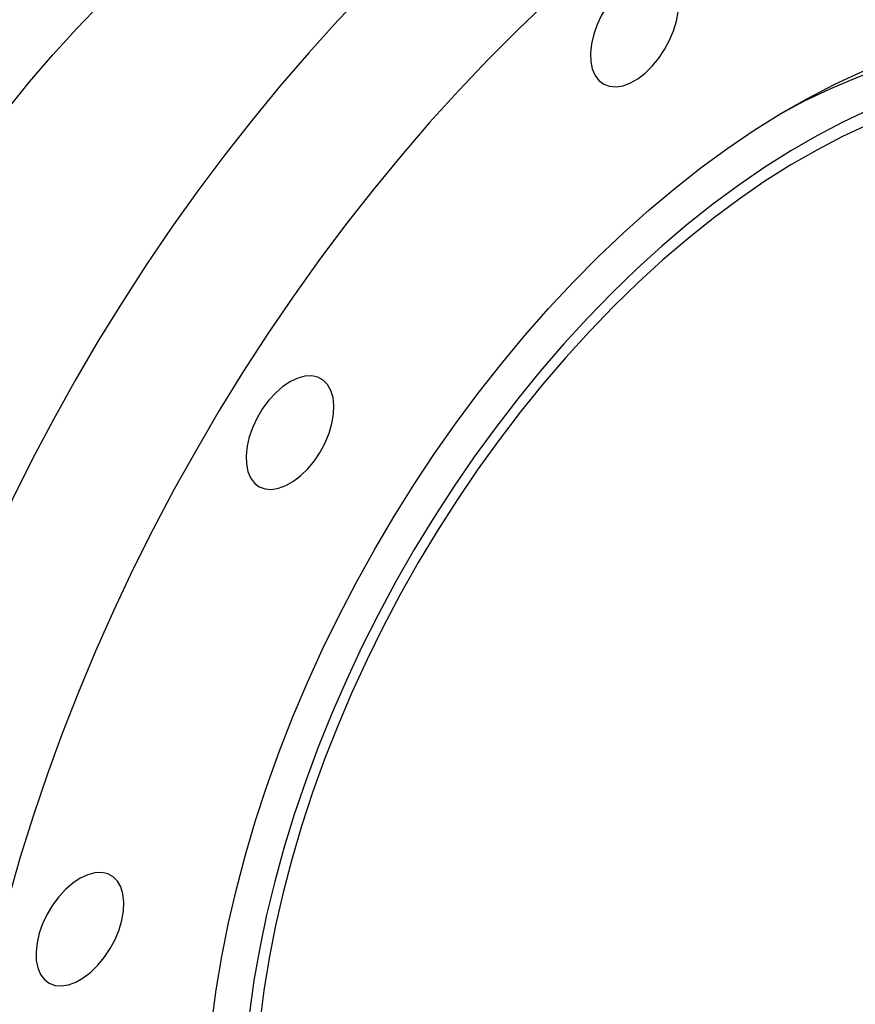
# Model space of a CAD drawing. Units: inches. Extents: x 0.1 to 16.9, y 0.1 to 10.9.
# Drawn here: x 9.3 to 9.5, y 7.1 to 7.3 of the extents above; entities that cross this region are included whole.
import ezdxf

# ---------------------------------------------------------------- set-up
doc = ezdxf.new("R2010")
doc.units = ezdxf.units.IN
doc.header["$MEASUREMENT"] = 0
doc.linetypes.add('SLD-Solid', pattern=[0])

msp = doc.modelspace()

# ---------------------------------------------------------------- linework, layer by layer
at = {"color": 7, "linetype": 'SLD-Solid', "lineweight": 25, "flags": 128}
for points in [[(9.608096612191998, 7.432512438203318), (9.607023459938228, 7.433123062787537), (9.601188502985298, 7.436145394375593), (9.595145849839005, 7.438785052278967), (9.588904368926112, 7.441038162435681), (9.58247322048055, 7.442901418095881), (9.575861843099505, 7.444372084674944), (9.569079939890983, 7.445448003766864), (9.562137464233157, 7.446127596312007), (9.555044605166408, 7.446409864914594), (9.547811772439514, 7.446294395306531), (9.540449581231899, 7.445781356955391), (9.532968836574389, 7.444871502815698), (9.525380517491353, 7.44356616822387), (9.517695760887465, 7.441867268938426), (9.509925845202755, 7.439777298328343), (9.502082173859948, 7.437299323713693), (9.494176258528372, 7.434436981863932), (9.486219702228986, 7.431194473660439), (9.478224182305357, 7.427576557931136), (9.470201433285544, 7.423588544466263), (9.462163229660053, 7.419236286225519), (9.454121368601163, 7.414526170748042), (9.446087652648936, 7.409465110777812), (9.438073872389372, 7.404060534118249), (9.430091789150083, 7.398320372730881), (9.422153117738945, 7.392253051094103), (9.41426950925098, 7.385867473839093), (9.406452533968782, 7.379173012681034), (9.398713664381527, 7.372179492664827), (9.391064258347509, 7.364897177745493), (9.383515542424927, 7.357336755724395), (9.37607859539535, 7.349509322563421), (9.36876433200409, 7.341426366100123), (9.361583486941297, 7.333099749187738), (9.354546599087326, 7.324541692284812), (9.347663996045483, 7.315764755519991), (9.340945778984826, 7.306781820258305), (9.334401807815327, 7.297606070195982), (9.328041686717077, 7.288250972011557), (9.32187475004484, 7.278730255601672), (9.315910048628593, 7.269057893930548), (9.310156336490188, 7.259248082522741), (9.304622057995612, 7.249315218629249), (9.299315335461728, 7.239273880097562), (9.29424395723564, 7.229138803976658), (9.289415366264231, 7.218924864888358), (9.284836649170606, 7.208647053196755), (9.280514525853498, 7.198320453007805), (9.276455339624889, 7.187960220031305), (9.272665047900324, 7.177581559337805), (9.269149213455584, 7.167199703043077), (9.265912996262545, 7.156829887952871), (9.262961145916204, 7.146487333200816), (9.260297994664006, 7.136187217912229), (9.257927451047651, 7.125944658926667), (9.255852994166794, 7.115774688611874), (9.25407766857297, 7.105692232801707), (9.252604079801303, 7.095712088890426), (9.251434390546523, 7.085848904115462), (9.250570317488908, 7.076117154060593), (9.250013128774823, 7.066531121411018)], [(9.280396623278932, 7.048991103383576), (9.280147136659654, 7.039564856964102), (9.280205718291194, 7.030312231091214), (9.280572282196937, 7.021246805269305), (9.2812462903938, 7.012381884260876), (9.282226753681806, 7.003730478559964), (9.28351223309588, 6.995305285297451), (9.285100842017714, 6.98711866960627), (9.286990248944651, 6.979182646473868), (9.289177680911475, 6.971508863108558), (9.291659927560136, 6.964108581845629), (9.294433345851377, 6.956992663618324), (9.297493865411408, 6.950171552017912), (9.30083699450573, 6.94365525796629), (9.304457826631388, 6.937453345023561), (9.308351047717931, 6.931574915352207), (9.312510943926544, 6.926028596358393), (9.316931410035897, 6.920822528030072), (9.321605958402403, 6.915964350990425), (9.326527728481718, 6.911461195284192), (9.331689496897548, 6.907319669913348), (9.337083688042943, 6.903545853137487), (9.342702385198548, 6.900145283553129), (9.348537342151475, 6.897122951965073), (9.354579995297769, 6.894483294061699), (9.360821476210663, 6.892230183904985), (9.367252624656226, 6.890366928244785), (9.373864002037271, 6.888896261665722), (9.380645905245792, 6.887820342573802), (9.387588380903619, 6.88714075002866), (9.394681239970366, 6.886858481426072), (9.401914072697258, 6.886973951034134), (9.409276263904877, 6.887486989385276), (9.416757008562387, 6.888396843524968), (9.42434532764542, 6.889702178116795), (9.432030084249309, 6.891401077402239), (9.439799999934019, 6.893491048012323), (9.447643671276825, 6.895969022626973), (9.455549586608402, 6.898831364476733), (9.463506142907788, 6.902073872680226), (9.471501662831416, 6.905691788409529), (9.479524411851232, 6.909679801874403), (9.487562615476723, 6.914032060115146), (9.495604476535611, 6.918742175592624), (9.503638192487838, 6.923803235562853), (9.511651972747403, 6.929207812222417), (9.51963405598669, 6.934947973609784), (9.52757272739783, 6.941015295246561), (9.535456335885794, 6.947400872501571), (9.543273311167992, 6.954095333659631), (9.551012180755249, 6.961088853675838), (9.558661586789265, 6.968371168595171), (9.566210302711848, 6.975931590616268), (9.573647249741423, 6.983759023777244), (9.580961513132683, 6.991841980240542), (9.588142358195478, 7.000168597152927), (9.595179246049447, 7.008726654055853), (9.602061849091292, 7.017503590820674), (9.60878006615195, 7.02648652608236), (9.615324037321448, 7.035662276144683), (9.621684158419699, 7.045017374329108), (9.627851095091936, 7.054538090738992), (9.633815796508182, 7.064210452410117), (9.639569508646588, 7.074020263817922), (9.645103787141164, 7.083953127711415), (9.650410509675048, 7.093994466243103), (9.655481887901136, 7.104129542364005), (9.660310478872546, 7.114343481452305), (9.664889195966168, 7.124621293143908), (9.669211319283278, 7.134947893332859), (9.673270505511885, 7.145308126309359), (9.677060797236452, 7.155686787002859), (9.680576631681191, 7.166068643297588), (9.683812848874231, 7.176438458387793), (9.686764699220571, 7.186781013139849), (9.689427850472772, 7.197081128428436), (9.691798394089124, 7.207323687413998), (9.693872850969983, 7.217493657728791), (9.695648176563806, 7.227576113538956), (9.697121765335472, 7.237556257450239), (9.698291454590253, 7.247419442225202), (9.699155527647868, 7.257151192280072), (9.699712716361953, 7.266737224929651), (9.699962202981233, 7.276163471349125), (9.69990362134969, 7.285416097222013), (9.699537057443948, 7.294481523043922), (9.698863049247086, 7.303346444052351), (9.697882585959078, 7.311997849753262), (9.696597106545005, 7.320423043015775), (9.69500849762317, 7.328609658706957), (9.693119090696234, 7.336545681839358), (9.69093165872941, 7.344219465204668), (9.688449412080749, 7.351619746467596), (9.685675993789507, 7.358735664694902), (9.682615474229477, 7.365556776295313), (9.679272345135153, 7.372073070346937), (9.675651513009495, 7.378274983289664), (9.671758291922954, 7.384153412961019), (9.667598395714341, 7.389699731954833), (9.663177929604988, 7.394905800283153), (9.658503381238482, 7.3997639773228), (9.653581611159167, 7.404267133029034), (9.648419842743337, 7.408408658399877), (9.643025651597942, 7.412182475175737), (9.637406954442335, 7.415583044760096), (9.631571997489408, 7.418605376348152), (9.625529344343114, 7.421245034251526), (9.619287863430223, 7.42349814440824), (9.612856714984659, 7.425361400068439), (9.606245337603614, 7.426832066647503), (9.599463434395092, 7.427907985739423), (9.592520958737266, 7.428587578284565), (9.585428099670517, 7.428869846887153), (9.578195266943625, 7.428754377279091), (9.570833075736008, 7.42824133892795), (9.563352331078498, 7.427331484788256), (9.555764011995464, 7.426026150196429), (9.548079255391574, 7.424327250910985), (9.540309339706866, 7.422237280300902), (9.532465668364058, 7.419759305686251), (9.524559753032483, 7.416896963836491), (9.516603196733096, 7.413654455632997), (9.508607676809467, 7.410036539903695), (9.500584927789651, 7.406048526438822), (9.492546724164162, 7.401696268198077), (9.484504863105272, 7.396986152720601), (9.476471147153047, 7.391925092750371), (9.46845736689348, 7.386520516090807), (9.460475283654192, 7.38078035470344), (9.452536612243055, 7.374713033066663), (9.44465300375509, 7.368327455811652), (9.436836028472893, 7.361632994653593), (9.429097158885636, 7.354639474637386), (9.42144775285162, 7.347357159718052), (9.413899036929037, 7.339796737696954), (9.40646208989946, 7.33196930453598), (9.399147826508202, 7.323886348072682), (9.391966981445407, 7.315559731160297), (9.384930093591437, 7.30700167425737), (9.378047490549593, 7.298224737492549), (9.371329273488936, 7.289241802230863), (9.364785302319437, 7.280066052168539), (9.358425181221186, 7.270710953984116), (9.352258244548949, 7.261190237574231), (9.346293543132703, 7.251517875903107), (9.340539830994297, 7.2417080644953), (9.335005552499721, 7.231775200601808), (9.329698829965835, 7.221733862070121), (9.32462745173975, 7.211598785949218), (9.31979886076834, 7.201384846860917), (9.315220143674717, 7.191107035169314), (9.310898020357607, 7.180780434980365), (9.306838834129, 7.170420202003863), (9.303048542404435, 7.160041541310364), (9.299532707959694, 7.149659685015636), (9.296296490766654, 7.13928986992543), (9.293344640420315, 7.128947315173373), (9.290681489168113, 7.118647199884787), (9.28831094555176, 7.108404640899225), (9.286236488670902, 7.098234670584432), (9.28446116307708, 7.088152214774267), (9.282987574305414, 7.078172070862984), (9.281817885050634, 7.068308886088022), (9.280953811993017, 7.058577136033152), (9.280396623278932, 7.048991103383576)], [(9.230202061376374, 7.196474200264693), (9.232185047663917, 7.20487358275175), (9.2344581750128, 7.213326066800193), (9.237016520335361, 7.221813346211746), (9.239854542825315, 7.230317039429123), (9.242966095957911, 7.238818729346398), (9.246344440801938, 7.247300003196337), (9.249982260614741, 7.255742492428367), (9.253871676688664, 7.264127912490762), (9.258004265414575, 7.272438102430906), (9.262371076525529, 7.280655064227878), (9.266962652481046, 7.288761001772152), (9.271769048950045, 7.296738359408017), (9.276779856348048, 7.304569859955205), (9.281984222382023, 7.312238542127428), (9.287370875554036, 7.31972779726674), (9.292928149572795, 7.327021405314195), (9.298644008620256, 7.334103569938882), (9.304506073418514, 7.340958952749256), (9.310501648040562, 7.347572706512691), (9.316617747406845, 7.353930507311262), (9.32284112540805, 7.36001858556418), (9.329158303593232, 7.365823755849619), (9.33555560036113, 7.371333445461425), (9.342019160591478, 7.376535721638776), (9.348534985652103, 7.3814193174099), (9.355088963716849, 7.385973655993824), (9.361666900328645, 7.390188873707319), (9.36825454914155, 7.394055841327451), (9.37483764277515, 7.39756618386344), (9.38140192371454, 7.400712298695026), (9.38793317518892, 7.403487372038049), (9.394417251961956, 7.405885393701596), (9.400840110967213, 7.407901170104727), (9.407187841722306, 7.409530335524619), (9.41344669645592, 7.410769361551752), (9.419603119882398, 7.411615564731654), (9.425643778559499, 7.412067112376665), (9.431555589765638, 7.412123026535138), (9.437325749834171, 7.411783186109454), (9.442941761883272, 7.411048327118302), (9.447218833179717, 7.410199288225359)], [(9.439569256652032, 7.341414923111035), (9.439634315489021, 7.339289800955778), (9.440014949032014, 7.337390660997505), (9.440700207146998, 7.33577213803506), (9.44167037620565, 7.334480794027233), (9.442897546210535, 7.333553778589987), (9.444346413714916, 7.33301776026964), (9.445975297438638, 7.33288815933734), (9.447737337362673, 7.333168704175946), (9.44958184280654, 7.333851324021238), (9.451455750706904, 7.334916381143109), (9.453305152145289, 7.33633323578731), (9.455076843209506, 7.338061127625386), (9.456719855573347, 7.34005034835512), (9.458186922762533, 7.342243671717885), (9.459435839925112, 7.344577999793906), (9.460430677988212, 7.346986178214535), (9.461142817272057, 7.349398928071173), (9.461551770826041, 7.351746838943326), (9.461645773800994, 7.353962365710031), (9.461422121902476, 7.355981771700011), (9.460887249188406, 7.357746962279659), (9.46005654297293, 7.35920715612987), (9.458953901161403, 7.360320346132144), (9.457611044751165, 7.361054507836894), (9.45606660527621, 7.36138852074856), (9.454365013448275, 7.361312775923808), (9.452555220966172, 7.360829452403339), (9.45068929226453, 7.35995245452485), (9.448820906714806, 7.358707011920563), (9.447003814367505, 7.357128953706629), (9.445290289661088, 7.355263677744699), (9.44372962758155, 7.353164844628099), (9.442366725535432, 7.35089283396426), (9.44124079173317, 7.348513007363338), (9.440384217240272, 7.346093828103703), (9.439821644145336, 7.343704891568068), (9.439569256652032, 7.341414923111035)], [(9.343156104316028, 7.081581394601821), (9.343644150815983, 7.089575088265137), (9.344435655474419, 7.097710321466427), (9.345528977777063, 7.105970232692578), (9.346921851646485, 7.114337702016232), (9.34861139013889, 7.122795386579447), (9.350594091427752, 7.131325756539422), (9.352865846061874, 7.139911131401773), (9.355421945482869, 7.148533716666052), (9.358257091784349, 7.157175640707577), (9.361365408692663, 7.165818991819092), (9.364740453746357, 7.174445855335523), (9.368375231649166, 7.183038350764853), (9.37226220876883, 7.191578668848174), (9.376393328751705, 7.200049108472096), (9.380760029220774, 7.208432113357006), (9.385353259522493, 7.216710308445142), (9.390163499485645, 7.22486653591305), (9.395180779153353, 7.232883890733792), (9.40039469944733, 7.240745755715198), (9.405794453721573, 7.248435835941538), (9.411368850160766, 7.255938192547217), (9.417106334977042, 7.26323727575251), (9.42299501635697, 7.270317957092857), (9.429022689109148, 7.277165560774914), (9.435176859961334, 7.283765894094374), (9.441444773454654, 7.290105276852521), (9.44781343838124, 7.296170569710522), (9.4542696547105, 7.30194920142272), (9.460800040948177, 7.307429194892455), (9.467391061871567, 7.31259919199643), (9.474029056583312, 7.317448477126157), (9.480700266825707, 7.321966999397685), (9.487390865496787, 7.326145393483598), (9.494086985309108, 7.329974999024087), (9.50077474753182, 7.333447878576862), (9.507440290756447, 7.336556834068719), (9.514069799626785, 7.339295421714642), (9.520649533473334, 7.341657965373535), (9.527165854792926, 7.343639568312891), (9.533605257514541, 7.345236123358013), (9.5399543949927, 7.346444321404765), (9.546200107670426, 7.347261658278196), (9.552329450354431, 7.347686439922824), (9.558329719046013, 7.347717785913821), (9.56418847727203, 7.347355631281837), (9.569893581861383, 7.346600726647648), (9.575433208113608, 7.345454636666388), (9.58079587430736, 7.343919736784559), (9.585970465498034, 7.341999208316555), (9.5909462565552, 7.339697031850902), (9.59571293439205, 7.337017978999885), (9.600260619340869, 7.333967602509644), (9.604579885630136, 7.33055222475127), (9.608661780920887, 7.326778924616716), (9.612497844861801, 7.32265552284672), (9.616080126624567, 7.318190565821117), (9.619401201383194, 7.313393307845176), (9.622454185703097, 7.308273691968622), (9.62523275180806, 7.302842329377158), (9.627731140695523, 7.297110477399158), (9.629944174073001, 7.291090016173142), (9.631867265090875, 7.28479342402436), (9.633496427849337, 7.278233751601575), (9.63482828565979, 7.271424594827586), (9.635860078043537, 7.264380066719609), (9.6365896664533, 7.257114768137898), (9.637015538705691, 7.249643757523216), (9.637136812115429, 7.241982519685939), (9.636953235324857, 7.234146933711402), (9.636465188824902, 7.226153240048086), (9.635673684166466, 7.218018006846796), (9.634580361863824, 7.209758095620646), (9.633187487994402, 7.201390626296992), (9.631497949501995, 7.192932941733777), (9.629515248213133, 7.184402571773802), (9.62724349357901, 7.175817196911452), (9.624687394158016, 7.167194611647171), (9.621852247856536, 7.158552687605646), (9.618743930948222, 7.14990933649413), (9.615368885894528, 7.1412824729777), (9.611734107991719, 7.13268997754837), (9.607847130872054, 7.12414965946505), (9.60371601088918, 7.115679219841128), (9.59934931042011, 7.107296214956217), (9.594756080118392, 7.09901801986808), (9.589945840155238, 7.090861792400174), (9.584928560487532, 7.082844437579432), (9.579714640193552, 7.074982572598026), (9.574314885919312, 7.067292492371686), (9.568740489480119, 7.059790135766007), (9.563003004663843, 7.052491052560714), (9.557114323283914, 7.045410371220367), (9.551086650531735, 7.03856276753831), (9.54493247967955, 7.03196243421885), (9.538664566186231, 7.025623051460703), (9.532295901259642, 7.019557758602701), (9.525839684930386, 7.013779126890506), (9.519309298692708, 7.00829913342077), (9.512718277769316, 7.003129136316794), (9.506080283057573, 6.998279851187068), (9.499409072815178, 6.99376132891554), (9.492718474144096, 6.989582934829626), (9.486022354331775, 6.985753329289137), (9.479334592109065, 6.982280449736363), (9.472669048884438, 6.979171494244505), (9.4660395400141, 6.976432906598583), (9.45945980616755, 6.974070362939689), (9.452943484847959, 6.972088760000334), (9.446504082126344, 6.970492204955211), (9.440154944648185, 6.96928400690846), (9.433909231970459, 6.968466670035029), (9.427779889286453, 6.968041888390402), (9.42177962059487, 6.968010542399404), (9.415920862368855, 6.968372697031388), (9.410215757779502, 6.969127601665578), (9.404676131527276, 6.970273691646836), (9.399313465333526, 6.971808591528666), (9.39413887414285, 6.973729119996671), (9.389163083085686, 6.976031296462322), (9.384396405248834, 6.97871034931334), (9.379848720300016, 6.98176072580358), (9.37552945401075, 6.985176103561956), (9.371447558719998, 6.988949403696509), (9.367611494779085, 6.993072805466507), (9.364029213016318, 6.997537762492108), (9.36070813825769, 7.00233502046805), (9.357655153937788, 7.007454636344605), (9.354876587832827, 7.012885998936069), (9.352378198945361, 7.018617850914067), (9.350165165567883, 7.024638312140085), (9.348242074550011, 7.030934904288866), (9.34661291179155, 7.037494576711651), (9.345281053981095, 7.04430373348564), (9.344249261597348, 7.051348261593616), (9.343519673187584, 7.058613560175329), (9.343093800935193, 7.06608457079001), (9.342972527525458, 7.073745808627288), (9.343156104316028, 7.081581394601821)], [(9.594090008499588, 7.327816496742606), (9.591164323690757, 7.330124358499326), (9.586717175178077, 7.333169633798915), (9.58204871286088, 7.335842143355633), (9.577169047588985, 7.338136099108887), (9.572088747630781, 7.340046532861328), (9.566818815784714, 7.341569307038858), (9.561370665549665, 7.342701123651693), (9.555756096405869, 7.343439531437083), (9.549987268259853, 7.343782931168189), (9.5440766751088, 7.343730579117659), (9.538037117981316, 7.343282588668381), (9.531881677213272, 7.342439930067908), (9.525623684118695, 7.341204428327127), (9.519276692117117, 7.339578759267694), (9.512854447379885, 7.33756644372679), (9.50637085905901, 7.335171839931781), (9.499839969163052, 7.332400134061263), (9.493275922145244, 7.329257329012957), (9.487242649485585, 7.32605664366923)], [(9.493148261988134, 6.993408031544136), (9.499702232891822, 6.997367712170514), (9.506242009353953, 7.001671124527009), (9.512753427674966, 7.006308948380731), (9.51922238557272, 7.011271139237947), (9.5256348727249, 7.016546950098228), (9.531977001112248, 7.02212495473005), (9.538235035096921, 7.027993072417476), (9.54439542117083, 7.034138594124291), (9.550444817309515, 7.040548210018943), (9.556370121868003, 7.04720803830068), (9.562158501956047, 7.054103655264433), (9.567797421231319, 7.061220126539356), (9.573274667050322, 7.06854203943334), (9.578578376918273, 7.076053536313482), (9.583697064180612, 7.083738348950174), (9.588619642900541, 7.091579833750478), (9.5933354518687, 7.099561007804435), (9.597834277692966, 7.107664585666269), (9.602106376918387, 7.115873016790811), (9.60614249712934, 7.124168523544076), (9.609933896988203, 7.132533139705653), (9.613472365167134, 7.140948749379547), (9.616750238131996, 7.149397126229164), (9.619760416739854, 7.157859972951512), (9.622496381614141, 7.166318960905068), (9.624952207264174, 7.174755769805548), (9.627122574918454, 7.183152127403559), (9.629002784043932, 7.191489849058218), (9.63058876252632, 7.199750877121041), (9.631877075489388, 7.207917320044785), (9.632864932734137, 7.215971491132557), (9.633550194781742, 7.22389594684326), (9.633931377507206, 7.231673524570418), (9.634007655353626, 7.239287379812563), (9.633778863120169, 7.246721022654671), (9.633245496319867, 7.253958353481648), (9.632408710106441, 7.26098369784651), (9.631270316772499, 7.267781840417745), (9.629832781824502, 7.274338057932336), (9.628099218643047, 7.280638151083064), (9.626073381739959, 7.286668475271051), (9.62375965862686, 7.292415970156918), (9.621163060312803, 7.297868187946583), (9.61828921045153, 7.303013320350392), (9.615144333161906, 7.307840224157265), (9.611735239547842, 7.312338445368395), (9.608069312946984, 7.31649824183829), (9.604154492940028, 7.320310604374089), (9.599999258155371, 7.323767276247461), (9.595612607906281, 7.326860771076853), (9.591004042700389, 7.329584389041314), (9.586183543663712, 7.33193223139082), (9.581161550923746, 7.333899213221653), (9.575948940998487, 7.335481074489169), (9.570557003240301, 7.336674389234106), (9.564997415385713, 7.337476573002451), (9.559282218264022, 7.33788588844279), (9.553423789719554, 7.337901449069023), (9.547434817803996, 7.337523221180302), (9.541328273296909, 7.336752023934006), (9.535117381613912, 7.335589527571647), (9.528815594163365, 7.334038249801482), (9.522436559213622, 7.332101550345729), (9.51599409233392, 7.32978362366415), (9.509502146472933, 7.327089489869788), (9.502974781739784, 7.324024983856519), (9.496426134952996, 7.320596742661975), (9.489870389023272, 7.31681219109319), (9.48332174223648, 7.31267952564613), (9.476794377503333, 7.308207696753905), (9.470302431642345, 7.303406389402121), (9.463859964762644, 7.298286002153361), (9.4574809298129, 7.292857624626213), (9.451179142362355, 7.287133013477625), (9.444968250679356, 7.281124566940607), (9.43886170617227, 7.274845297972415), (9.432872734256712, 7.268308806071382), (9.427014305712243, 7.261529247823441), (9.421299108590555, 7.254521306242108), (9.415739520735967, 7.247300158968335), (9.41034758297778, 7.239881445399137), (9.40513497305252, 7.232281232816125), (9.400112980312555, 7.224515981587362), (9.395292481275877, 7.216602509517868), (9.390683916069987, 7.208557955425994), (9.386297265820895, 7.200399742024568), (9.382142031036238, 7.19214553818717), (9.378227211029284, 7.183813220681287), (9.374561284428424, 7.175420835451225), (9.37115219081436, 7.1669865585346), (9.368007313524735, 7.158528656697092), (9.365133463663465, 7.1500654478707), (9.362536865349407, 7.141615261481182), (9.36022314223631, 7.133196398750593), (9.35819730533322, 7.124827093060921), (9.356463742151764, 7.116525470464637), (9.35502620720377, 7.108309510427705), (9.353887813869825, 7.100197006890057), (9.3530510276564, 7.092205529727889), (9.352517660856098, 7.084352386701216), (9.35228886862264, 7.076654585969117), (9.35236514646906, 7.069128799253854), (9.352746329194526, 7.061791325733636), (9.353431591242131, 7.054658056742219), (9.35441944848688, 7.047744441351822), (9.355707761449947, 7.041065452913876), (9.357293739932336, 7.034635556630084), (9.359173949057814, 7.028468678224003), (9.361344316712094, 7.02257817378104), (9.363800142362127, 7.016976800822137), (9.366536107236413, 7.011676690673828), (9.369546285844272, 7.00668932219448), (9.372824158809134, 7.002025496913646), (9.376362626988067, 6.997695315638358), (9.380154026846927, 6.993708156577028), (9.384190147057883, 6.990072655028332), (9.388462246283304, 6.986796684679081), (9.392961072107568, 6.983887340551569), (9.397676881075727, 6.981350923637335), (9.402599459795656, 6.979192927250609), (9.407718147057995, 6.97741802513103), (9.413021856925948, 6.97603006132136), (9.418499102744951, 6.975032041842141), (9.424138022020223, 6.974426128181331), (9.429926402108267, 6.974213632612996), (9.435851706666755, 6.974395015355217), (9.44190110280544, 6.974969883573367), (9.448061488879349, 6.975936992230893), (9.454319522864022, 6.977294246785798), (9.46066165125137, 6.979038707726943), (9.467074138403548, 6.981166596940384), (9.473543096301304, 6.983673305891914), (9.480054514622317, 6.986553405608131), (9.486594291084447, 6.989800658434383), (9.493148261988134, 6.993408031544136)], [(9.493148261988134, 6.996980397596136), (9.499654622949832, 7.000913944613409), (9.506146465676089, 7.005193723916565), (9.512609304327324, 7.009810185644487), (9.519028717783387, 7.014753028665916), (9.525390381822723, 7.020011223565309), (9.531680101085302, 7.025573037253771), (9.537883840748027, 7.031426059150165), (9.543987757841906, 7.037557228873977), (9.54997823214113, 7.043952865388126), (9.55584189655513, 7.050598697526707), (9.561565666955765, 7.057479895839547), (9.567136771373152, 7.064581105682507), (9.572542778494904, 7.071886481479689), (9.57777162540526, 7.079379722081123), (9.582811644502167, 7.087044107136998), (9.587651589532253, 7.094862534407304), (9.592280660685631, 7.10281755792362), (9.596688528694484, 7.110891426917883), (9.600865357881705, 7.1190661254313), (9.604801828108144, 7.127323412514994), (9.608489155569476, 7.135644862932694), (9.611919112396304, 7.144011908274641), (9.615084045013758, 7.152405878390971), (9.617976891219607, 7.160808043052119), (9.620591195942795, 7.16919965374329), (9.622921125647235, 7.177561985499721), (9.624961481348699, 7.185876378689398), (9.62670771021579, 7.194124280649999), (9.62815591572909, 7.202287287087132), (9.629302866375822, 7.210347183141513), (9.630146002860602, 7.218285984033442), (9.630683443816254, 7.226085975193878), (9.63091399000185, 7.233729751792565), (9.630837126978703, 7.241200257575021), (9.630453026258271, 7.248480822921707), (9.629762544919455, 7.255555202044468), (9.628767223696116, 7.262407609237237), (9.627469283539096, 7.269022754100118), (9.625871620660407, 7.275385875658251), (9.623977800070659, 7.281482775299313), (9.621792047624112, 7.287299848456178), (9.619319240589153, 7.292824114964025), (9.616564896765201, 7.298043248024161), (9.613535162170342, 7.302945601709927), (9.610236797327147, 7.307520236953319), (9.606677162177322, 7.311756945954323), (9.60286419965878, 7.315646274958505), (9.598806417981862, 7.319179545352045), (9.594512871644168, 7.322348873027099), (9.589993141226454, 7.32514718597435), (9.585257312014601, 7.327568240063406), (9.5803159514954, 7.329606632975909), (9.57518008577635, 7.33125781626021), (9.56986117498211, 7.332518105480752), (9.564371087682481, 7.333384688439486), (9.558722074408978, 7.333855631450972), (9.552926740319105, 7.333929883657205), (9.546998017069328, 7.333607279372476), (9.54094913395948, 7.332888538453093), (9.534793588413029, 7.33177526469109), (9.528545115859053, 7.330269942235546), (9.522217659083113, 7.328375930049473), (9.515825337115455, 7.326097454414662), (9.509382413725934, 7.323439599501189), (9.502903265595963, 7.32040829602265), (9.496402350238514, 7.317010308002411), (9.489894173737754, 7.313253217680439), (9.483393258380303, 7.309145408594349), (9.476914110250332, 7.30469604687246), (9.470471186860811, 7.299915060780575), (9.464078864893155, 7.294813118568139), (9.457751408117213, 7.289401604663206), (9.451502935563237, 7.283692594269322), (9.445347390016789, 7.277698826421029), (9.439298506906939, 7.271433675558098), (9.433369783657161, 7.264911121681919), (9.427574449567288, 7.258145719160659), (9.421925436293785, 7.251152564252768), (9.416435348994156, 7.243947261421331), (9.411116438199919, 7.236545888514403), (9.405980572480868, 7.228964960889043), (9.401039211961663, 7.221221394559099), (9.396303382749812, 7.213332468448966), (9.3917836523321, 7.205315785837546), (9.387490105994406, 7.197189235078449), (9.383432324317484, 7.188970949684087), (9.379619361798945, 7.180679267862713), (9.37605972664912, 7.172332691598704), (9.372761361805926, 7.163949845367411), (9.369731627211065, 7.155549434576658), (9.366977283387115, 7.147150203827671), (9.364504476352156, 7.138770895088543), (9.362318723905608, 7.130430205873574), (9.36042490331586, 7.122146747521797), (9.358827240437172, 7.113939003667823), (9.357529300280152, 7.1058252889976), (9.356533979056811, 7.097823708381207), (9.355843497717997, 7.089952116473801), (9.355459396997565, 7.082228077874898), (9.355382533974417, 7.074668827934888), (9.355613080160014, 7.067291234296226), (9.356150521115666, 7.06011175925513), (9.356993657600446, 7.053146423027751), (9.358140608247178, 7.046410768002822), (9.35958881376048, 7.039919824060497), (9.36133504262757, 7.033688075034817), (9.363375398329033, 7.027729426394615), (9.365705328033473, 7.022057174214977), (9.368319632756661, 7.016683975508494), (9.37121247896251, 7.011621819982526), (9.374377411579964, 7.006882003285466), (9.377807368406794, 7.002475101801744), (9.381494695868124, 6.998410949051769), (9.385431166094564, 6.994698613749502), (9.389607995281786, 6.991346379566613), (9.394015863290639, 6.98836172664836), (9.398644934444015, 6.985751314922474), (9.403484879474103, 6.983520969238245), (9.408524898571008, 6.98167566636901), (9.413753745481365, 6.980219523907026), (9.419159752603116, 6.979155791075512), (9.424730857020503, 6.978486841478359), (9.43045462742114, 6.97821416780369), (9.43631829183514, 6.978338378493099), (9.442308766134364, 6.978859196383965), (9.448412683228243, 6.979775459327923), (9.454616422890968, 6.981085122784068), (9.460906142153547, 6.982785264381115), (9.467267806192883, 6.984872090438372), (9.473687219648946, 6.987340944430906), (9.48015005830018, 6.990186317380084), (9.486641901026438, 6.993401860146248), (9.493148261988134, 6.996980397596136)], [(9.353036964024728, 7.2402727094781), (9.353102022861716, 7.238147587322843), (9.35348265640471, 7.236248447364571), (9.354167914519694, 7.234629924402125), (9.355138083578344, 7.233338580394299), (9.35636525358323, 7.232411564957054), (9.357814121087612, 7.231875546636706), (9.359443004811334, 7.231745945704406), (9.361205044735367, 7.232026490543011), (9.363049550179236, 7.232709110388303), (9.3649234580796, 7.233774167510176), (9.366772859517983, 7.235191022154376), (9.3685445505822, 7.236918913992452), (9.370187562946043, 7.238908134722187), (9.371654630135229, 7.24110145808495), (9.372903547297806, 7.243435786160971), (9.373898385360908, 7.245843964581601), (9.374610524644753, 7.248256714438238), (9.375019478198737, 7.250604625310391), (9.375113481173688, 7.252820152077097), (9.37488982927517, 7.254839558067077), (9.374354956561103, 7.256604748646724), (9.373524250345627, 7.258064942496937), (9.372421608534097, 7.25917813249921), (9.37107875212386, 7.25991229420396), (9.369534312648906, 7.260246307115625), (9.36783272082097, 7.260170562290873), (9.366022928338868, 7.259687238770404), (9.364156999637226, 7.258810240891916), (9.362288614087502, 7.257564798287629), (9.360471521740202, 7.255986740073694), (9.358757997033784, 7.254121464111765), (9.357197334954247, 7.252022630995166), (9.355834432908127, 7.249750620331326), (9.354708499105865, 7.247370793730403), (9.353851924612966, 7.24495161447077), (9.353289351518033, 7.242562677935133), (9.353036964024728, 7.2402727094781)], [(9.30026173373744, 7.115513800639389), (9.300326792574428, 7.113388678484133), (9.30070742611742, 7.11148953852586), (9.301392684232404, 7.109871015563415), (9.302362853291054, 7.108579671555589), (9.303590023295941, 7.107652656118343), (9.305038890800322, 7.107116637797994), (9.306667774524044, 7.106987036865695), (9.308429814448077, 7.1072675817043), (9.310274319891946, 7.107950201549592), (9.31214822779231, 7.109015258671464), (9.313997629230693, 7.110432113315665), (9.31576932029491, 7.112160005153741), (9.317412332658753, 7.114149225883475), (9.318879399847937, 7.116342549246239), (9.320128317010516, 7.11867687732226), (9.321123155073618, 7.121085055742889), (9.321835294357465, 7.123497805599528), (9.322244247911446, 7.125845716471679), (9.322338250886398, 7.128061243238387), (9.32211459898788, 7.130080649228367), (9.321579726273812, 7.131845839808014), (9.320749020058336, 7.133306033658226), (9.319646378246807, 7.134419223660498), (9.31830352183657, 7.135153385365248), (9.316759082361614, 7.135487398276913), (9.31505749053368, 7.135411653452161), (9.313247698051578, 7.134928329931693), (9.311381769349936, 7.134051332053206), (9.309513383800212, 7.132805889448917), (9.30769629145291, 7.131227831234982), (9.305982766746492, 7.129362555273054), (9.304422104666957, 7.127263722156454), (9.303059202620839, 7.124991711492614), (9.301933268818576, 7.122611884891693), (9.301076694325676, 7.120192705632058), (9.300514121230743, 7.117803769096422), (9.30026173373744, 7.115513800639389)]]:
    msp.add_lwpolyline(points, dxfattribs=at)

doc.saveas('drawing.dxf')
